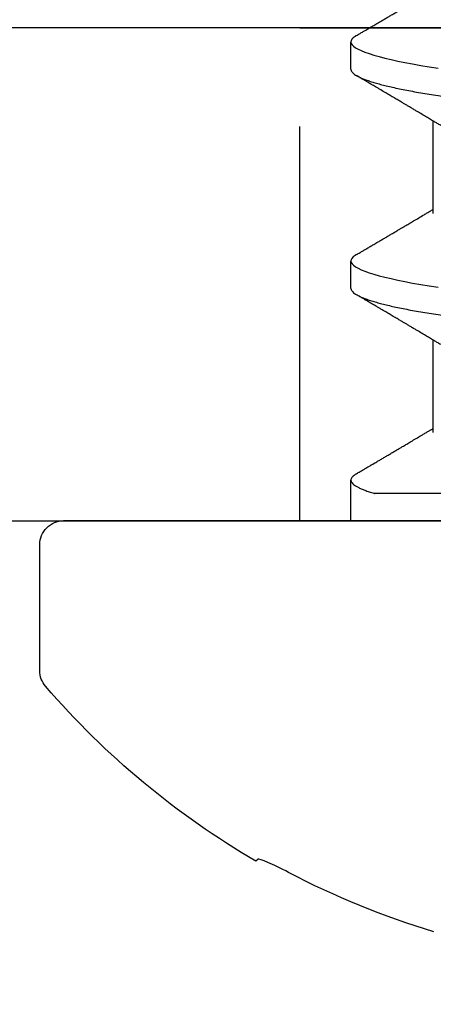
# Model space of a CAD drawing. Units: inches. Extents: x -34 to 537, y 20 to 654.
# Drawn here: x 79 to 79, y 127 to 127 of the extents above; entities that cross this region are included whole.
import ezdxf

# ---------------------------------------------------------------- set-up
doc = ezdxf.new("R2010")
doc.units = ezdxf.units.IN
doc.header["$LTSCALE"] = 0.5
doc.header["$MEASUREMENT"] = 0
doc.header["$PDSIZE"] = 1
doc.linetypes.add('HIDDEN2', pattern=[0.1875, 0.125, -0.0625])
doc.layers.get('Defpoints').update_dxf_attribs({"color": 251})
for name, color, linetype in [('FHC ALUMINUM', 1, 'Continuous'), ('FHC FASTENER', 251, 'Continuous'), ('FHC HARDWARE', 3, 'Continuous')]:
    doc.layers.add(name, color=color, linetype=linetype)
doc.styles.get("Standard").update_dxf_attribs({"font": 'arial.ttf'})
doc.dimstyles.get("Standard").update_dxf_attribs({"dimtxt": 0.18, "dimasz": 0.18, "dimexe": 0.18, "dimexo": 0.0625, "dimgap": 0.09, "dimtad": 0, "dimtih": 1, "dimtoh": 1, "dimdec": 4, "dimzin": 0, "dimdsep": 46, "dimtxsty": 'Standard', "dimcen": 0.09, "dimadec": 0, "dimazin": 0, "dimtfac": 1, "dimtdec": 4, "dimtofl": 0, "dimtmove": 0, "dimatfit": 3, "dimfxl": 1, "dimtolj": 1, "dimtzin": 0, "dimarcsym": 0})

# ---------------------------------------------------------------- blocks, each defined once
blk = doc.blocks.new('#8X34SMS')
for p, q in [((0, 0.1549625000000034), (0, -0.1549624999999963)), ((0.006944444444457076, 0.08200000000000784), (0.006944444444457076, -0.07604276706069157)), ((0.02240577077213857, -0.06108999999999298), (0.04582068887765445, -0.06108999999999298)), ((0.07796132632768149, -0.06108999999999298), (0.1013762444331974, -0.06108999999999298)), ((0, -0.08199999999999363), (0.003388749587372786, -0.08199999999999363)), ((0.003388997185822973, -0.08199999999999363), (0.01033344163028005, -0.08199999999999363)), ((0.0589445527413659, -0.08199999999999363), (0.06588899718582297, -0.08199999999999363)), ((0.1145001082969657, -0.08199999999999363), (0.1214445527413659, -0.08199999999999363)), ((-0.08581726242533705, -0.1055952880575219), (-0.08632382518169379, -0.1061378167695679)), ((-0.03802292503564786, -0.1609999999999943), (-0.006037499999990814, -0.1609999999999943))]:
    blk.add_line(p, q)
at = {"flags": 128}
for points in [[(0.0674942778726404, -0.08057923879846385), (0.06725684927818065, -0.08097033963017708), (0.06689958946680008, -0.08143023823009088), (0.0665412674147774, -0.08175910906015105), (0.06619004359885139, -0.0819478768164359), (0.06584654138038104, -0.0819989504944374), (0.06550114665390083, -0.08191382839063266), (0.06514808133141514, -0.08169035275665948), (0.064788114966575, -0.08132627669573367), (0.06442207328990435, -0.08082003739252741), (0.06405164758331239, -0.08017236287798113), (0.06367695987364641, -0.07938220364009396), (0.06329896109082256, -0.07845021400792263), (0.06291863092951644, -0.0773778097691249), (0.062536969523876, -0.07616716511913069), (0.06216180675136229, -0.07484640117867514), (0.06178729726065058, -0.07339854798961198), (0.06141439683813132, -0.07182769164334246), (0.06104404760316129, -0.07013852231930429), (0.06066972531721149, -0.0682983709934959), (0.06029996478093835, -0.06634661601302838), (0.05993567377021236, -0.06428986421273919), (0.05957771390768585, -0.06213514064191372), (0.0592268944509442, -0.05988981700954099)], [(0.1230498334281833, -0.08057923879846385), (0.1228124048337236, -0.08097033963017708), (0.122455145022343, -0.08143023823009088), (0.1220968229703203, -0.08175910906015105), (0.1217455991544512, -0.0819478768164359), (0.1214020969359808, -0.0819989504944374), (0.1210567022095006, -0.08191382839063266), (0.1207036368869581, -0.08169035275665948), (0.1203436705221179, -0.08132627669573367), (0.1199776288454473, -0.08082003739252741), (0.1196072031389122, -0.08017236287798113), (0.1192325154292462, -0.07938220364009396), (0.1188545166463655, -0.07845021400792263), (0.1184741864850594, -0.0773778097691249), (0.1180925250794758, -0.07616716511913069), (0.1177173623069052, -0.07484640117867514), (0.1173428528161935, -0.07339854798961198), (0.1169699523936742, -0.07182769164334246), (0.1165996031587042, -0.07013852231930429), (0.1162252808727544, -0.0682983709934959), (0.1158555203364813, -0.06634661601302838), (0.1154912293257553, -0.06428986421273919), (0.1151332694632288, -0.06213514064191372), (0.114782450006544, -0.05988981700954099)]]:
    blk.add_lwpolyline(points, dxfattribs=at)
for centre, radius, start, end in [((0.0976427678687628, -7.065741050382712e-05), 0.2108665291323862, 196.7831021303416, 207.629062159536), ((0.09575961538462252, 7.105427357601002e-15), 0.2107596153846155, 210.2382329657133, 229.1952334375742), ((-0.006037499999990814, -0.1549624999999963), 0.00603750000000014, 270, 0), ((-0.03802292503564786, -0.1549624999999963), 0.00603750000000014, 229.1952334375742, 270)]:
    blk.add_arc(centre, radius, start, end)
for points, knots in [([(0.05894477648558905, -0.08199260467931424), (0.05893055040172612, -0.08199499818595513), (0.05880161779344917, -0.08201669080757767), (0.05855693285349162, -0.08192781554933504), (0.05820356740383659, -0.08171514430633664), (0.05784367682383618, -0.08134812788239287), (0.05747787983619901, -0.08084303963962469), (0.05710719184088475, -0.08019467677812031), (0.05673250395528839, -0.07940457254571953), (0.05635450813633724, -0.078472569745756), (0.05597418136869692, -0.07740017706522195), (0.05559479596820438, -0.07619674941832955), (0.05521736494819152, -0.0748680004818425), (0.05484285901422936, -0.07342016246588656), (0.05446996135771087, -0.07184932124754084), (0.05409710840876869, -0.07014873397614707), (0.05372529166118056, -0.06832091739481427), (0.05335553937192117, -0.06636916610149513), (0.05299121354966019, -0.06431241107528507), (0.05263336891101744, -0.0621576612925665), (0.05228207025930942, -0.05991214322070704), (0.05193946667986893, -0.05757481899289729), (0.05159379555345822, -0.05514162917724974), (0.05124070948068038, -0.05260489243950417), (0.0508812376243668, -0.04996471702850158), (0.05051571016122125, -0.04722435732460184), (0.05014506432775079, -0.04438951325717966), (0.04977243901350903, -0.04148396422417022), (0.04939884520752003, -0.03851616547904513), (0.04902527135703849, -0.03549472645435259), (0.0486504252424993, -0.03240926497259267), (0.04827271614419715, -0.02924621048671128), (0.0478931228490751, -0.02601250089356455), (0.04751266904253271, -0.02271573468424748), (0.0471349047850822, -0.01938661297067057), (0.04676080298253282, -0.01603421172799813), (0.0463913224206749, -0.01266760928110244), (0.04602731598521359, -0.009295818140380163), (0.04567009341855055, -0.005930099604555039), (0.04531968069096592, -0.002578676401327584), (0.04497813745342683, 0.0007632225983229546), (0.04463250166276111, 0.004107065138100552), (0.04427937030720841, 0.007462224866522149), (0.04392174206071786, 0.01080557590967146), (0.0435603749828033, 0.01412862071688892), (0.04319625079716616, 0.01742309259994101), (0.04282806746647339, 0.02070032346164652), (0.04245419746212065, 0.02397393936963255), (0.04207552724977859, 0.02723449185012328), (0.04169301378379942, 0.03047219002442603), (0.04131020783262329, 0.03365649127015047), (0.04092813059531863, 0.03677893340903182), (0.0405477962199825, 0.03983140683421027), (0.04017020481444433, 0.04280622176240456), (0.03979659776700828, 0.04569408481057025), (0.03942792107852711, 0.04848855348997461), (0.03906501118433425, 0.0511838039990451), (0.03870863681947867, 0.05377648213819697), (0.0383588282021492, 0.05626229041600794), (0.03801956548699081, 0.05863259487384909), (0.03767769203358284, 0.06089596228859762), (0.03733075643555139, 0.06305968978162468), (0.03697736569711196, 0.06513343197925536), (0.03661573357635461, 0.06712390739618002), (0.0362466201692655, 0.06902204824704938), (0.03587083543692415, 0.07081887679741072), (0.03549179978620032, 0.07249582911786234), (0.03511050039583097, 0.07404755622553694), (0.03472794517853117, 0.07546933581949133), (0.03434515204173749, 0.07675712069229945), (0.03395117234077816, 0.07794362108047181), (0.03354721736934607, 0.07901049731825083), (0.03313474668175331, 0.07993908038349673), (0.03272701229548147, 0.08069649626638409), (0.03232519193522876, 0.08128257031525976), (0.03193060895449662, 0.0816982236967192), (0.03154374916516645, 0.08194534515171625), (0.03117781183249235, 0.08202488956308684), (0.03082340786352233, 0.08195431402711506), (0.03047173701048678, 0.08175059648878857), (0.03011336514668983, 0.08140001016720078), (0.02980943490416621, 0.08101169544139708), (0.02962400318722302, 0.08068665039766643), (0.02956139689320025, 0.08057690722158384)], [0, 0, 0, 0, 0.001519808414330803, 0.01377419568904679, 0.02611871023262752, 0.03854362379961677, 0.05103879236480745, 0.0635662556432071, 0.07614243557217988, 0.08875630488022673, 0.1013966301236153, 0.1140520319681443, 0.1264850606403075, 0.1389106959922775, 0.1513180984415553, 0.1636965257649612, 0.1762866819018923, 0.1888246183118764, 0.2012995917699892, 0.2137011949866993, 0.2260194053752968, 0.2382478315572892, 0.2505073147206405, 0.2628293820555101, 0.2752309859017107, 0.2877020287081102, 0.3002320480676346, 0.3128102665679964, 0.325200142019769, 0.3376152147021952, 0.3500447014899094, 0.3624777421768774, 0.3751568543619174, 0.3878168231849123, 0.4004462389000731, 0.413033860559526, 0.4255686760331457, 0.4380399588745217, 0.4504373213184704, 0.4627239991851154, 0.4749228399685034, 0.4871601274865129, 0.4994861894852338, 0.5118913179923792, 0.5241421320477155, 0.5364495331331186, 0.5488033050163261, 0.5611929892381434, 0.5738614550022106, 0.5865447691613267, 0.5992313921223702, 0.6119097658274258, 0.6245683782253306, 0.6371958270915572, 0.6497808823004116, 0.6622852737280702, 0.674725865969138, 0.687092357414122, 0.699374832538621, 0.7115714259958543, 0.7235937613183117, 0.7357014598773125, 0.7478853159305507, 0.7601357445949929, 0.7726944710886654, 0.7853013266087806, 0.797945194020322, 0.8106147526942917, 0.8232985396373226, 0.8359850126188496, 0.8486626144182492, 0.862511448588727, 0.8763209645042646, 0.8900765028134313, 0.9037637567516241, 0.9173688593504723, 0.930878463579608, 0.944279814350025, 0.9564955043208065, 0.9688021250940062, 0.9811900677286369, 0.9936493056910026, 1, 1, 1, 1]), ([(0.114500332041132, -0.08199260467931424), (0.114486105957269, -0.08199499818595513), (0.1143571733489921, -0.08201669080757767), (0.1141124884090345, -0.08192781554933504), (0.1137591229593795, -0.08171514430633664), (0.1133992323794359, -0.08134812788239287), (0.1130334353917419, -0.08084303963962469), (0.1126627473964277, -0.08019467677812031), (0.1122880595108313, -0.07940457254571953), (0.111910063691937, -0.078472569745756), (0.1115297369242398, -0.07740017706522195), (0.1111503515238041, -0.07619674941832955), (0.1107729205037344, -0.0748680004818425), (0.1103984145697723, -0.07342016246588656), (0.1100255169132538, -0.07184932124754084), (0.1096526639643685, -0.07014873397614707), (0.1092808472167803, -0.06832091739481427), (0.1089110949275209, -0.06636916610149513), (0.1085467691052031, -0.06431241107528507), (0.1081889244666172, -0.0621576612925665), (0.1078376258148523, -0.05991214322070704), (0.1074950222354119, -0.05757481899289729), (0.107149351109058, -0.05514162917724974), (0.1067962650362233, -0.05260489243950417), (0.1064367931799097, -0.04996471702850158), (0.1060712657167642, -0.04722435732460184), (0.1057006198832937, -0.04438951325717966), (0.105327994569052, -0.04148396422417022), (0.1049544007630629, -0.03851616547904513), (0.1045808269125814, -0.03549472645435259), (0.1042059807980422, -0.03240926497259267), (0.1038282716997969, -0.02924621048671128), (0.103448678404618, -0.02601250089356455), (0.1030682245980756, -0.02271573468424748), (0.102690460340682, -0.01938661297067057), (0.1023163585380757, -0.01603421172799813), (0.1019468779762178, -0.01266760928110244), (0.1015828715407565, -0.009295818140380163), (0.1012256489740935, -0.005930099604555039), (0.1008752362465657, -0.002578676401327584), (0.1005336930089697, 0.0007632225983229546), (0.100188057218304, 0.004107065138100552), (0.09983492586275133, 0.007462224866522149), (0.09947729761626078, 0.01080557590967146), (0.09911593053834622, 0.01412862071688892), (0.09875180635270908, 0.01742309259994101), (0.09838362302207315, 0.02070032346164652), (0.09800975301766357, 0.02397393936963255), (0.09763108280532151, 0.02723449185012328), (0.09724856933934234, 0.03047219002442603), (0.09686576338816622, 0.03365649127015047), (0.09648368615086156, 0.03677893340903182), (0.09610335177558227, 0.03983140683421027), (0.0957257603700441, 0.04280622176240456), (0.0953521533225512, 0.04569408481057025), (0.09498347663407003, 0.04848855348997461), (0.09462056673987718, 0.0511838039990451), (0.0942641923750216, 0.05377648213819697), (0.09391438375774896, 0.05626229041600794), (0.09357512104253374, 0.05863259487384909), (0.09323324758918261, 0.06089596228859762), (0.09288631199109432, 0.06305968978162468), (0.09253292125265489, 0.06513343197925536), (0.09217128913195438, 0.06712390739618002), (0.09180217572480842, 0.06902204824704938), (0.09142639099246708, 0.07081887679741072), (0.09104735534180008, 0.07249582911786234), (0.09066605595137389, 0.07404755622553694), (0.0902835007340741, 0.07546933581949133), (0.08990070759733726, 0.07675712069229945), (0.08950672789637792, 0.07794362108047181), (0.089102772924889, 0.07901049731825083), (0.08869030223729624, 0.07993908038349673), (0.08828256785108124, 0.08069649626638409), (0.08788074749077168, 0.08128257031525976), (0.08748616451003954, 0.0816982236967192), (0.08709930472076621, 0.08194534515171625), (0.08673336738809212, 0.08202488956308684), (0.0863789634191221, 0.08195431402711506), (0.0860272925660297, 0.08175059648878857), (0.08566892070223275, 0.08140001016720078), (0.08536499045976598, 0.08101169544139708), (0.08517955874276595, 0.08068665039766643), (0.08511695244880002, 0.08057690722158384)], [0, 0, 0, 0, 0.001519808414330767, 0.01377419568904647, 0.0261187102326269, 0.03854362379961586, 0.05103879236480624, 0.0635662556432056, 0.07614243557217809, 0.08875630488022464, 0.1013966301236129, 0.1140520319681416, 0.1264850606403045, 0.1389106959922742, 0.1513180984415518, 0.1636965257649573, 0.1762866819018881, 0.188824618311872, 0.2012995917699845, 0.2137011949866943, 0.2260194053752915, 0.2382478315572836, 0.2505073147206346, 0.2628293820555039, 0.2752309859017043, 0.2877020287081034, 0.3002320480676275, 0.312810266567989, 0.3252001420197613, 0.3376152147021872, 0.3500447014899011, 0.3624777421768689, 0.3751568543619085, 0.3878168231849031, 0.4004462389000637, 0.4130338605595163, 0.4255686760331356, 0.4380399588745114, 0.4504373213184598, 0.4627239991851045, 0.4749228399684922, 0.4871601274865014, 0.499486189485222, 0.5118913179923671, 0.5241421320477032, 0.536449533133106, 0.5488033050163131, 0.5611929892381302, 0.5738614550021972, 0.5865447691613129, 0.5992313921223561, 0.6119097658274115, 0.6245683782253159, 0.6371958270915421, 0.6497808823003963, 0.6622852737280546, 0.6747258659691221, 0.6870923574141058, 0.6993748325386046, 0.7115714259958374, 0.7235937613182946, 0.7357014598772952, 0.7478853159305331, 0.7601357445949749, 0.7726944710886472, 0.7853013266087621, 0.7979451940203032, 0.8106147526942726, 0.8232985396373032, 0.83598501261883, 0.8486626144182292, 0.8625114485887067, 0.8763209645042439, 0.8900765028134103, 0.9037637567516028, 0.9173688593504508, 0.9308784635795861, 0.9442798143500026, 0.956495504320784, 0.9688021250939833, 0.9811900677286137, 0.9936493056909792, 0.9999999999999999, 0.9999999999999999, 0.9999999999999999, 0.9999999999999999]), ([(0.04469650262353753, -0.05920127438061229), (0.04487327078982162, -0.05949805507836459), (0.04520296147001091, -0.06005158138440692), (0.04566135714907205, -0.06082199329412674), (0.04604815587236999, -0.06147246518483485), (0.04637905663270203, -0.06202923937691907), (0.04668007640424321, -0.06253596185920429), (0.04711766536166806, -0.06327289394747737), (0.04770387064314718, -0.06426082486148488), (0.04835570212679841, -0.06536044107018313), (0.04892120266714528, -0.06631517382389518), (0.04938381447828988, -0.0670966648262592), (0.0498101645144402, -0.0678172849322678), (0.05021497118252682, -0.06850181665521404), (0.05064638073878314, -0.06923166005253734), (0.0511367181377409, -0.07006161206903272), (0.05169944095138135, -0.07101462922778978), (0.05231777399262683, -0.07206246303138641), (0.05299109673632074, -0.0732042116825653), (0.05359971935018848, -0.07423693280485821), (0.05410604800857755, -0.07509652714102089), (0.05447339089056413, -0.07572038265902847), (0.05478550377563352, -0.07625059581590676), (0.05501350248994186, -0.07663800952798283), (0.05517407794263818, -0.07691090024835034), (0.05530095716432015, -0.07712654552695142), (0.05546669630513179, -0.07740826807280143), (0.05569830630190609, -0.07780201966339462), (0.05600391534250093, -0.07832168482855195), (0.05638351846658907, -0.07896734851225062), (0.05683712278835173, -0.0797391067062847), (0.05716410652900095, -0.08029569354744126), (0.05733994967101808, -0.08059501111824119)], [0, 0, 0, 0, 0.04170318656909699, 0.0777807013280406, 0.108224145428155, 0.1330638609975671, 0.1559705843412436, 0.1793773381716168, 0.2365304657518507, 0.2946507041586776, 0.333694062815433, 0.3704869983137402, 0.4042832457412227, 0.4347730716403229, 0.466492365809004, 0.5066322881846231, 0.5511453475831353, 0.6001000728252239, 0.6535104104213689, 0.711161472483, 0.7448109668683122, 0.773944944742004, 0.7985604447166844, 0.8190871173139853, 0.8282146322172346, 0.8367843482864548, 0.8492916095842293, 0.8676734618724867, 0.8919320515338138, 0.9220701991911544, 0.9580914298615443, 1, 1, 1, 1]), ([(0.1002520581790804, -0.05920127438061229), (0.1004288263453645, -0.05949805507833617), (0.1007585170255538, -0.06005158138435718), (0.1012169127045581, -0.06082199329405569), (0.1016037114278561, -0.06147246518476379), (0.101934612188245, -0.06202923937684801), (0.1022356319597293, -0.06253596185913324), (0.1026732209171541, -0.06327289394740632), (0.1032594261986333, -0.06426082486141382), (0.1039112576822845, -0.06536044107011207), (0.1044767582226314, -0.06631517382382413), (0.1049393700338328, -0.06709666482618815), (0.1053657200699263, -0.06781728493219674), (0.1057705267380697, -0.06850181665513588), (0.1062019362943261, -0.06923166005246628), (0.106692273693227, -0.07006161206896167), (0.1072549965068674, -0.07101462922771873), (0.1078733295481697, -0.07206246303131536), (0.1085466522918068, -0.07320421168249425), (0.1091552749056746, -0.07423693280478716), (0.1096616035641205, -0.07509652714094983), (0.1100289464460502, -0.07572038265895742), (0.1103410593311764, -0.07625059581583571), (0.1105690580454848, -0.07663800952791178), (0.1107296334981243, -0.07691090024827929), (0.1108565127198631, -0.07712654552688036), (0.1110222518606179, -0.07740826807272327), (0.1112538618573922, -0.07780201966332356), (0.111559470897987, -0.0783216848284809), (0.1119390740220751, -0.07896734851217957), (0.1123926783438947, -0.07973910670624207), (0.1127196620845439, -0.08029569354741994), (0.112895505226561, -0.08059501111824119)], [0, 0, 0, 0, 0.04170318656580981, 0.07778070132475544, 0.1082241454248643, 0.1330638609942721, 0.1559705843379454, 0.1793773381683224, 0.2365304657485395, 0.2946507041553702, 0.3336940628121133, 0.3704869983104071, 0.4042832457378976, 0.4347730716369873, 0.4664923658056551, 0.5066322881812679, 0.5511453475797667, 0.6001000728218473, 0.653510410417991, 0.7111614724796117, 0.7448109668649182, 0.773944944738606, 0.7985604447132829, 0.8190871173105806, 0.8282146322138287, 0.8367843482830597, 0.8492916095808211, 0.8676734618690733, 0.8919320515303975, 0.9220701991877395, 0.9580914298581233, 1, 1, 1, 1]), ([(0.01193804470068471, -0.08059501111824119), (0.01211750029091263, -0.08028954517434528), (0.01245148749080727, -0.07972103841934342), (0.01291527302862505, -0.07893196776670663), (0.01330439818121931, -0.0782701212556347), (0.01361775024207645, -0.07773730441184767), (0.01385614052583151, -0.07733203953895895), (0.01402627763445707, -0.07704285254892085), (0.01415564907580347, -0.07682298080992922), (0.01427138047296239, -0.07662630901273815), (0.01444086321919258, -0.07633832153950948), (0.01467742271910311, -0.07593642236218301), (0.01501761559933357, -0.07535860110783688), (0.01543238099986866, -0.07465434734812959), (0.01590955881931677, -0.0738444569540917), (0.0164176829130156, -0.07298243931843729), (0.01693262115929883, -0.07210928972840946), (0.01744777925227936, -0.07123621572409888), (0.01794455750103907, -0.0703947281094699), (0.01840291799373972, -0.06961871478976178), (0.01878404779284892, -0.06897376047994896), (0.01908522661909728, -0.06846429165344858), (0.01934370937573249, -0.06802717199977337), (0.01962164195367677, -0.06755729763708729), (0.01994730801595779, -0.06700691975359518), (0.02043327617258228, -0.0661859790023911), (0.02106449941851452, -0.06512040315240597), (0.021733687703545, -0.06399185677868502), (0.02230290238941279, -0.06303273423388589), (0.02275702770356247, -0.06226806062709755), (0.02313785577734961, -0.06162718599667016), (0.02336772429913481, -0.06124061754043453), (0.02345728730102792, -0.06108999999999298)], [0, 0, 0, 0, 0.04691948433344084, 0.08732248002697726, 0.1212138136657064, 0.1485974915889852, 0.1691840914828991, 0.1834821219903573, 0.1930325057166265, 0.2029691536770925, 0.2137033555997088, 0.2372876891050631, 0.2647336474056189, 0.3025056244051376, 0.3455282272082036, 0.3892234253567552, 0.4350241768788181, 0.4797749282463032, 0.5234762728942179, 0.5644371933465471, 0.5991344102636794, 0.6226903133210645, 0.6428171215590116, 0.6663882158157942, 0.6949886882305562, 0.7275104213849934, 0.7927300194848746, 0.8590091266707629, 0.9012687118016954, 0.9404373539127378, 0.9767927798782581, 1, 1, 1, 1]), ([(0.06749360025622764, -0.08059501111824119), (0.06767305584645555, -0.08028954517434528), (0.06800704304640703, -0.07972103841935052), (0.06847082858416798, -0.07893196776671374), (0.06885995373676224, -0.07827012125564181), (0.06917330579761938, -0.07773730441185478), (0.06941169608137443, -0.07733203953897316), (0.06958183319, -0.07704285254893506), (0.06971120463134639, -0.07682298080993633), (0.06982693602850532, -0.07662630901274525), (0.06999641877479235, -0.07633832153951658), (0.07023297827470287, -0.07593642236219722), (0.07057317115487649, -0.07535860110784398), (0.07098793655546842, -0.0746543473481438), (0.0714651143748597, -0.0738444569540988), (0.07197323846855852, -0.07298243931844439), (0.07248817671484176, -0.07210928972841657), (0.07300333480787913, -0.07123621572410599), (0.073500113056582, -0.0703947281094841), (0.07395847354933949, -0.06961871478976889), (0.07433960334839185, -0.06897376047996318), (0.07464078217464021, -0.0684642916534628), (0.07489926493127541, -0.06802717199978758), (0.0751771975092197, -0.0675572976370944), (0.07550286357150071, -0.06700691975360229), (0.0759888317281252, -0.0661859790023982), (0.07662005497405744, -0.06512040315241308), (0.07728924325908793, -0.06399185677869212), (0.07785845794495572, -0.0630327342339001), (0.0783125832591054, -0.06226806062711177), (0.07869341133289254, -0.06162718599667727), (0.07892327985467773, -0.06124061754044163), (0.07901284285662769, -0.06108999999999298)], [0, 0, 0, 0, 0.04691948433291553, 0.0873224800264457, 0.1212138136651824, 0.1485974915884612, 0.1691840914823685, 0.1834821219898415, 0.1930325057161098, 0.2029691536765692, 0.2137033555991858, 0.2372876891045324, 0.2647336474050953, 0.3025056244046151, 0.3455282272076821, 0.3892234253562409, 0.4350241768782894, 0.4797749282457824, 0.5234762728936978, 0.5644371933460195, 0.5991344102631596, 0.6226903133205446, 0.6428171215584925, 0.6663882158152756, 0.694988688230045, 0.7275104213844669, 0.792730019484364, 0.859009126670238, 0.9012687118011775, 0.9404373539122135, 0.9767927798777419, 1, 1, 1, 1]), ([(0.1230491558117706, -0.08059501111824119), (0.1232286114019985, -0.08028954517435238), (0.12356259860195, -0.07972103841935763), (0.1240263841397109, -0.07893196776672795), (0.1244155092923052, -0.07827012125564892), (0.1247288613531623, -0.07773730441186189), (0.1249672516369174, -0.07733203953898027), (0.1251373887455429, -0.07704285254894216), (0.1252667601868893, -0.07682298080995054), (0.1253824915840482, -0.07662630901275236), (0.1255519743303353, -0.0763383215395308), (0.1257885338302458, -0.07593642236220433), (0.1261287267104763, -0.07535860110785109), (0.1265434921110113, -0.0746543473481509), (0.1270206699304026, -0.07384445695411301), (0.1275287940241014, -0.0729824393184586), (0.1280437322703847, -0.07210928972843078), (0.1285588903634221, -0.0712362157241202), (0.1290556686121249, -0.07039472810949121), (0.1295140291048824, -0.0696187147897831), (0.1298951589039916, -0.06897376047997028), (0.1301963377301831, -0.0684642916534699), (0.1304548204868752, -0.06802717199979469), (0.1307327530647626, -0.0675572976371015), (0.1310584191270436, -0.0670069197536094), (0.1315443872836681, -0.06618597900241241), (0.1321756105296572, -0.06512040315242729), (0.1328447988146308, -0.06399185677870634), (0.1334140135004986, -0.0630327342339072), (0.1338681388146483, -0.06226806062711887), (0.1342489668884355, -0.06162718599668437), (0.1344788354102775, -0.06124061754044163), (0.1345683984121706, -0.06108999999999298)], [0, 0, 0, 0, 0.04691948433239782, 0.08732248002593526, 0.1212138136646648, 0.148597491587944, 0.1691840914818505, 0.1834821219893245, 0.1930325057155928, 0.2029691536760516, 0.2137033555986754, 0.2372876891040235, 0.2647336474045791, 0.3025056244040982, 0.345528227207166, 0.3892234253557174, 0.4350241768777813, 0.4797749282452672, 0.5234762728931824, 0.5644371933455122, 0.5991344102626454, 0.6226903133200303, 0.6428171215579781, 0.6663882158147609, 0.6949886882295235, 0.7275104213839609, 0.7927300194838501, 0.8590091266697331, 0.901268711800665, 0.9404373539117163, 0.9767927798772295, 1, 1, 1, 1]), ([(0.01193872231704063, -0.08057923879846385), (0.01185945615014816, -0.08071461828024695), (0.01165976584059081, -0.0810556713636501), (0.0113416886266009, -0.08145155557742356), (0.0109857871172494, -0.08178250175352275), (0.01063414317758316, -0.08197015053334411), (0.01029114123156205, -0.08202170815812337), (0.009945745937443462, -0.08193631176872174), (0.009592476812315454, -0.08171284449598915), (0.009232560160967296, -0.08134874999744568), (0.008866770236465982, -0.08084287072762919), (0.008496080262091255, -0.08019472738202893), (0.008121393197313864, -0.07940453976699757), (0.007743396078808473, -0.07847265033154827), (0.007363073698229528, -0.0773998868385064), (0.007096378146115967, -0.07655491110736534), (0.006956767687711363, -0.0760843067296264), (0.006944444444457076, -0.07604276706069157)], [0, 0, 0, 0, 0.04707174635919619, 0.1185849142462506, 0.1911353362926462, 0.2632011648057136, 0.3347352799827437, 0.4064001384774126, 0.4785920700786279, 0.5512541830529725, 0.6243271541462728, 0.6975889878893625, 0.7711357213823452, 0.8449028660601181, 0.918824727642139, 0.9928347586660989, 1, 1, 1, 1]), ([(-0.08917832777660806, -0.09785905820636032), (-0.08817959818742338, -0.0997669989206571), (-0.08726661661467006, -0.1016359714932591), (-0.08600432087649779, -0.1045191614990983), (-0.08569103392335364, -0.1054600973318927), (-0.08581726242533705, -0.1055952880575219)], [0, 0, 0, 0, 0.5, 0.5, 1, 1, 1, 1])]:
    blk.add_open_spline(points, degree=3, knots=knots)
blk = doc.blocks.new('ARSSQSP_SV')
for points in [[(0.125, 1.295407129368755), (0, 1.295407129368755), (0, -1.295407129368755), (0.125, -1.295407129368755)], [(0, -0.6704071293687548), (0, -1.295407129368755), (0.125, -1.295407129368755), (0.125, -0.6704071293687548)]]:
    blk.add_lwpolyline(points, close=True)
at = {"linetype": 'HIDDEN2', "ltscale": 0.5}
blk.add_lwpolyline([(0.125, -0.79168661508686), (0, -0.6829071293682318), (0, -1.282907129368255), (0.1250000000000568, -1.174127643650479), (0.125, -0.79168661508686)], dxfattribs=at)
blk.add_lwpolyline([(-1.70530256582424e-13, -1.077907129368668), (-1.70530256582424e-13, -0.8879071293687275), (0.1249999999998295, -0.8879071293687275), (0.1249999999998295, -1.077907129368668)], close=True, dxfattribs=at)
blk = doc.blocks.new('*D4499')
at = {"color": 0, "lineweight": -2, "transparency": 16777216}
for p, q in [((79.93351797077767, 128.9272136102631), (72.9365566125276, 128.9272136102631)), ((73.20655661252759, 128.6572136102631), (73.20655661252759, 115.577443574359)), ((73.20655661252759, 101.4971755848395), (73.20655661252759, 114.5769456207437)), ((77.43352228455743, 101.2271755848395), (72.9365566125276, 101.2271755848395))]:
    blk.add_line(p, q, dxfattribs=at)
at = {"color": 0, "transparency": 16777216}
for points in [[(73.16155661252759, 128.6572136102631), (73.2515566125276, 128.6572136102631), (73.20655661252759, 128.9272136102631)], [(73.16155661252759, 101.4971755848395), (73.2515566125276, 101.4971755848395), (73.20655661252759, 101.2271755848395)]]:
    blk.add_solid(points, dxfattribs=at)
at = {"layer": 'Defpoints', "color": 0, "transparency": 16777216}
for p in [(73.20655661252759, 128.9272136102631), (80.02726797077767, 128.9272136102631), (77.52727228455743, 101.2271755848395)]:
    blk.add_point(p, dxfattribs=at)
at = {"color": 0, "lineweight": 5, "transparency": 16777216, "insert": (73.2065566125276, 115.0771945975513), "char_height": 0.27, "attachment_point": 5}
blk.add_mtext('\\A1;42"\\PTYP. POST HEIGHT', dxfattribs=at)

msp = doc.modelspace()

# ---------------------------------------------------------------- linework, layer by layer
at = {"layer": 'FHC ALUMINUM', "lineweight": 5, "transparency": 33554687}
for points in [[(78.67066346738181, 126.7871946876002, -0.1106527881143544), (78.52726797077764, 127.4272136102631, -0.9999999999999999), (81.52726797077764, 127.4272136102631, -0.1106527881139593)], [(81.29816542061496, 128.0447623290624, 0.6258911033984752), (78.75637052094123, 128.0447623290624, 0.4291989406382352), (78.77010558044628, 128.008108338271), (78.84430672748556, 127.976611820019, 0.3047934627331081), (78.87388276684567, 127.9823082082925, -0.5041701704609328), (79.12759416702272, 127.9434475539105, -0.9999999999999146), (79.05239095074, 127.903830937942, 2.106944081483248), (79.0072116753098, 127.7973952350334, -1.000000000000159), (79.03095441036464, 127.7157785545564, -0.5041701704612698), (78.82675764718704, 127.8712883836555, 0.3047934627342537), (78.81031004268414, 127.8965206496991), (78.73610889564395, 127.928017167951, 0.4291989406380801), (78.7002010471723, 127.9124353413999, 0.07104642660247915), (78.61742966489498, 127.5215677270789, 0.4339246317415317), (78.64436940048097, 127.4927647721246), (79.24601797077764, 127.4927647721246, -0.9999999999999999), (79.24601797077764, 127.4302647721246), (78.6414827686475, 127.4302647721246, 0.4192838798025914), (78.61448679965531, 127.4027982336665, 0.09306326327953877), (78.71955514936224, 126.892018389059, 0.3045032533512004)]]:
    msp.add_lwpolyline(points, format="xyb", dxfattribs=at)

# ---------------------------------------------------------------- block references
at = {"layer": 'FHC FASTENER', "lineweight": 5, "transparency": 33554687, "xscale": -1, "rotation": 270}
msp.add_blockref('#8X34SMS', (79.04436084140968, 127.3052647721246), dxfattribs=at)
at = {"layer": 'FHC HARDWARE', "lineweight": 5, "transparency": 33554687, "rotation": 270}
msp.add_blockref('ARSSQSP_SV', (80.02726797077855, 127.4302647721246), dxfattribs=at)

# ---------------------------------------------------------------- dimensions: what is measured, and where the dimension line sits
at = {"lineweight": 5, "transparency": 33554687}
dim = msp.add_linear_dim(base=(73.20655661252759, 128.9272136102631), p1=(77.5272722845574, 101.2271755848395), p2=(80.02726797077764, 128.9272136102631), angle=90, text='42"\\PTYP. POST HEIGHT', dimstyle='Standard', override={"dimscale": 1.5, "dimlunit": 4}, dxfattribs=at)
dim.commit()
dim.dimension.update_dxf_attribs({"geometry": '*D4499', "text_midpoint": (73.2065566125276, 115.0771945975513), "dimtype": 160})

doc.saveas('drawing.dxf')
